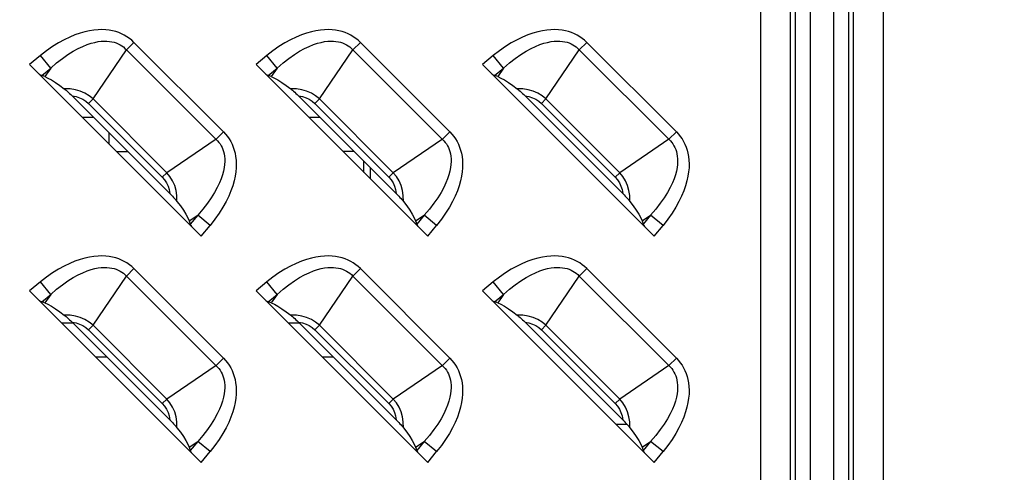
# Model space of a CAD drawing. Units: millimetres. Extents: x 0 to 4756, y 0 to 1682.
# Drawn here: x 3205 to 3263, y 920 to 947 of the extents above; entities that cross this region are included whole.
import ezdxf

# ---------------------------------------------------------------- set-up
doc = ezdxf.new("R2010")
doc.units = ezdxf.units.MM
doc.header["$LTSCALE"] = 261.57428
doc.layers.get('0').update_dxf_attribs({"linetype": 'CONTINUOUS'})
for name, color, linetype in [('00_COMPONENTS', 7, 'CONTINUOUS'), ('7_ALL_FEATURES', 7, 'CONTINUOUS'), ('DEF_DRAFT_DIM', 7, 'CONTINUOUS')]:
    doc.layers.add(name, color=color, linetype=linetype)
doc.styles.get("Standard").update_dxf_attribs({"font": 'txt', "width": 0.8})
doc.dimstyles.new('DIMSTYLE_3', dxfattribs={"dimtxt": 15, "dimasz": 3, "dimexe": 0.8, "dimexo": 0.2, "dimgap": 3.75, "dimtad": 1, "dimdec": 1, "dimdsep": 46, "dimtxsty": 'Standard', "dimblk": 'OPEN', "dimblk1": 'OPEN', "dimblk2": 'OPEN', "dimcen": 0.09, "dimadec": 1, "dimazin": 2, "dimtp": 0.5, "dimtm": 0.5, "dimtfac": 1, "dimtdec": 1, "dimtofl": 0, "dimtmove": 0, "dimatfit": 3, "dimldrblk": 'OPEN', "dimfxl": 1, "dimtolj": 1, "dimarcsym": 0})

# ---------------------------------------------------------------- blocks, each defined once
blk = doc.blocks.new('_OPEN')
at = {"color": 0, "linetype": 'ByBlock'}
for p, q in [((0, 0), (-1, 0.117)), ((-1, -0.117), (0, 0)), ((-1, 0), (0, 0))]:
    blk.add_line(p, q, dxfattribs=at)
blk = doc.blocks.new('*D3')
at = {"layer": 'DEF_DRAFT_DIM', "color": 2, "linetype": 'Continuous', "transparency": 16777216}
for p, q in [((3085.625, 1083.136), (3085.625, 1136.453)), ((3391, 943.236), (3391, 1136.453)), ((3085.625, 1135.653), (3238.312, 1135.653)), ((3391, 1135.653), (3238.312, 1135.653))]:
    blk.add_line(p, q, dxfattribs=at)
at = {"layer": 'DEF_DRAFT_DIM', "color": 2, "linetype": 'Continuous', "transparency": 16777216, "xscale": 3, "yscale": 3, "zscale": 3, "rotation": 180}
blk.add_blockref('_OPEN', (3085.625, 1135.653), dxfattribs=at)
at = {"layer": 'DEF_DRAFT_DIM', "color": 2, "linetype": 'Continuous', "transparency": 16777216, "xscale": 3, "yscale": 3, "zscale": 3}
blk.add_blockref('_OPEN', (3391, 1135.653), dxfattribs=at)

msp = doc.modelspace()

# ---------------------------------------------------------------- linework, layer by layer
at = {"layer": '00_COMPONENTS', "color": 7, "linetype": 'Continuous'}
for p, q in [((3209.129, 941.036), (3209.777, 941.036)), ((3222.329, 941.036), (3222.977, 941.036)), ((3210.7, 939.465), (3210.7, 940.113)), ((3211.129, 939.036), (3211.777, 939.036)), ((3224.977, 939.036), (3224.329, 939.036)), ((3225.554, 937.811), (3225.554, 938.46)), ((3225.907, 938.106), (3225.907, 937.458)), ((3207.929, 929.036), (3208.577, 929.036)), ((3221.129, 929.036), (3221.777, 929.036)), ((3210.577, 927.036), (3209.929, 927.036)), ((3223.777, 927.036), (3223.129, 927.036)), ((3240.229, 923.136), (3240.866, 923.136))]:
    msp.add_line(p, q, dxfattribs=at)
at = {"layer": '7_ALL_FEATURES', "color": 7, "linetype": 'Continuous'}
for p, q in [((3248.691, 515.036), (3248.691, 971.036)), ((3250.423, 515.036), (3250.423, 971.036)), ((3250.711, 515.036), (3250.711, 971.036)), ((3251.577, 515.036), (3251.577, 971.036)), ((3252.923, 971.036), (3252.923, 515.036)), ((3253.789, 971.036), (3253.789, 515.036)), ((3254.077, 971.036), (3254.077, 515.036)), ((3255.809, 971.036), (3255.809, 515.036)), ((3212.141, 945.398), (3211.705, 944.963)), ((3217.362, 940.176), (3212.141, 945.398)), ((3225.341, 945.398), (3224.905, 944.963)), ((3230.562, 940.176), (3225.341, 945.398)), ((3238.541, 945.398), (3238.105, 944.963)), ((3243.762, 940.176), (3238.541, 945.398)), ((3209.758, 942.094), (3211.705, 944.963)), ((3217.012, 939.656), (3211.705, 944.963)), ((3222.958, 942.094), (3224.905, 944.963)), ((3230.212, 939.656), (3224.905, 944.963)), ((3236.158, 942.094), (3238.105, 944.963)), ((3243.412, 939.656), (3238.105, 944.963)), ((3206.688, 944.622), (3206.062, 944.103)), ((3207.289, 943.899), (3206.688, 944.622)), ((3219.888, 944.622), (3219.262, 944.103)), ((3220.489, 943.899), (3219.888, 944.622)), ((3233.088, 944.622), (3232.462, 944.103)), ((3233.689, 943.899), (3233.088, 944.622)), ((3206.062, 944.103), (3216.067, 934.098)), ((3206.765, 943.464), (3207.289, 943.899)), ((3207.289, 943.899), (3206.948, 943.397)), ((3219.262, 944.103), (3229.267, 934.098)), ((3219.965, 943.464), (3220.489, 943.899)), ((3220.489, 943.899), (3220.148, 943.397)), ((3232.462, 944.103), (3242.467, 934.098)), ((3233.165, 943.464), (3233.689, 943.899)), ((3233.689, 943.899), (3233.348, 943.397)), ((3206.948, 943.397), (3206.765, 943.464)), ((3220.148, 943.397), (3219.965, 943.464)), ((3233.348, 943.397), (3233.165, 943.464)), ((3214.233, 936.58), (3208.544, 942.269)), ((3209.758, 942.094), (3209.497, 941.833)), ((3209.758, 942.094), (3214.058, 937.794)), ((3227.433, 936.58), (3221.744, 942.269)), ((3222.958, 942.094), (3222.697, 941.833)), ((3222.958, 942.094), (3227.258, 937.794)), ((3240.633, 936.58), (3234.944, 942.269)), ((3236.158, 942.094), (3235.897, 941.833)), ((3236.158, 942.094), (3240.458, 937.794)), ((3209.497, 941.833), (3213.797, 937.532)), ((3222.697, 941.833), (3226.997, 937.532)), ((3235.897, 941.833), (3240.197, 937.532)), ((3216.927, 939.741), (3217.362, 940.176)), ((3230.127, 939.741), (3230.562, 940.176)), ((3243.327, 939.741), (3243.762, 940.176)), ((3216.927, 939.741), (3214.058, 937.794)), ((3230.127, 939.741), (3227.258, 937.794)), ((3243.327, 939.741), (3240.458, 937.794)), ((3214.058, 937.794), (3213.797, 937.532)), ((3227.258, 937.794), (3226.997, 937.532)), ((3240.458, 937.794), (3240.197, 937.532)), ((3215.361, 934.984), (3215.863, 935.325)), ((3215.361, 934.984), (3215.428, 934.801)), ((3215.863, 935.325), (3215.428, 934.801)), ((3216.586, 934.724), (3215.863, 935.325)), ((3228.561, 934.984), (3229.063, 935.325)), ((3228.561, 934.984), (3228.628, 934.801)), ((3229.063, 935.325), (3228.628, 934.801)), ((3229.786, 934.724), (3229.063, 935.325)), ((3241.761, 934.984), (3242.263, 935.325)), ((3241.761, 934.984), (3241.828, 934.801)), ((3242.263, 935.325), (3241.828, 934.801)), ((3242.986, 934.724), (3242.263, 935.325)), ((3216.067, 934.098), (3216.586, 934.724)), ((3229.267, 934.098), (3229.786, 934.724)), ((3242.467, 934.098), (3242.986, 934.724)), ((3212.141, 932.198), (3211.705, 931.763)), ((3217.362, 926.976), (3212.141, 932.198)), ((3225.341, 932.198), (3224.905, 931.763)), ((3230.562, 926.976), (3225.341, 932.198)), ((3238.541, 932.198), (3238.105, 931.763)), ((3243.762, 926.976), (3238.541, 932.198)), ((3209.758, 928.894), (3211.705, 931.763)), ((3217.012, 926.456), (3211.705, 931.763)), ((3222.958, 928.894), (3224.905, 931.763)), ((3230.212, 926.456), (3224.905, 931.763)), ((3236.158, 928.894), (3238.105, 931.763)), ((3243.412, 926.456), (3238.105, 931.763)), ((3206.688, 931.422), (3206.062, 930.903)), ((3207.289, 930.699), (3206.688, 931.422)), ((3219.888, 931.422), (3219.262, 930.903)), ((3220.489, 930.699), (3219.888, 931.422)), ((3233.088, 931.422), (3232.462, 930.903)), ((3233.689, 930.699), (3233.088, 931.422)), ((3206.062, 930.903), (3216.067, 920.898)), ((3206.765, 930.264), (3207.289, 930.699)), ((3207.289, 930.699), (3206.948, 930.197)), ((3219.262, 930.903), (3229.267, 920.898)), ((3219.965, 930.264), (3220.489, 930.699)), ((3220.489, 930.699), (3220.148, 930.197)), ((3232.462, 930.903), (3242.467, 920.898)), ((3233.165, 930.264), (3233.689, 930.699)), ((3233.689, 930.699), (3233.348, 930.197)), ((3206.948, 930.197), (3206.765, 930.264)), ((3220.148, 930.197), (3219.965, 930.264)), ((3233.348, 930.197), (3233.165, 930.264)), ((3214.233, 923.38), (3208.544, 929.069)), ((3209.758, 928.894), (3209.497, 928.633)), ((3209.758, 928.894), (3214.058, 924.594)), ((3227.433, 923.38), (3221.744, 929.069)), ((3222.958, 928.894), (3222.697, 928.633)), ((3222.958, 928.894), (3227.258, 924.594)), ((3240.633, 923.38), (3234.944, 929.069)), ((3236.158, 928.894), (3235.897, 928.633)), ((3236.158, 928.894), (3240.458, 924.594)), ((3209.497, 928.633), (3213.797, 924.332)), ((3222.697, 928.633), (3226.997, 924.332)), ((3235.897, 928.633), (3240.197, 924.332)), ((3216.927, 926.541), (3217.362, 926.976)), ((3230.127, 926.541), (3230.562, 926.976)), ((3243.327, 926.541), (3243.762, 926.976)), ((3216.927, 926.541), (3214.058, 924.594)), ((3230.127, 926.541), (3227.258, 924.594)), ((3243.327, 926.541), (3240.458, 924.594)), ((3214.058, 924.594), (3213.797, 924.332)), ((3227.258, 924.594), (3226.997, 924.332)), ((3240.458, 924.594), (3240.197, 924.332)), ((3215.361, 921.784), (3215.863, 922.125)), ((3215.361, 921.784), (3215.428, 921.601)), ((3215.863, 922.125), (3215.428, 921.601)), ((3216.586, 921.524), (3215.863, 922.125)), ((3228.561, 921.784), (3229.063, 922.125)), ((3228.561, 921.784), (3228.628, 921.601)), ((3229.063, 922.125), (3228.628, 921.601)), ((3229.786, 921.524), (3229.063, 922.125)), ((3241.761, 921.784), (3242.263, 922.125)), ((3241.761, 921.784), (3241.828, 921.601)), ((3242.263, 922.125), (3241.828, 921.601)), ((3242.986, 921.524), (3242.263, 922.125)), ((3216.067, 920.898), (3216.586, 921.524)), ((3229.267, 920.898), (3229.786, 921.524)), ((3242.467, 920.898), (3242.986, 921.524))]:
    msp.add_line(p, q, dxfattribs=at)
for points in [[(3212.141, 945.398), (3212.012, 945.518), (3211.876, 945.628), (3211.732, 945.728), (3211.581, 945.818), (3211.423, 945.897), (3211.256, 945.966), (3211.081, 946.024), (3210.896, 946.072), (3210.701, 946.107), (3210.496, 946.131), (3210.279, 946.14), (3210.05, 946.135), (3209.809, 946.114), (3209.554, 946.076), (3209.286, 946.018), (3209.003, 945.938), (3208.707, 945.835), (3208.397, 945.707), (3208.074, 945.551), (3207.739, 945.366), (3207.395, 945.149), (3207.044, 944.902), (3206.688, 944.622)], [(3225.341, 945.398), (3225.212, 945.518), (3225.076, 945.628), (3224.932, 945.728), (3224.781, 945.818), (3224.623, 945.897), (3224.456, 945.966), (3224.281, 946.024), (3224.096, 946.072), (3223.901, 946.107), (3223.696, 946.131), (3223.479, 946.14), (3223.25, 946.135), (3223.009, 946.114), (3222.754, 946.076), (3222.486, 946.018), (3222.203, 945.938), (3221.907, 945.835), (3221.597, 945.707), (3221.274, 945.551), (3220.939, 945.366), (3220.595, 945.149), (3220.244, 944.902), (3219.888, 944.622)], [(3238.541, 945.398), (3238.412, 945.518), (3238.276, 945.628), (3238.132, 945.728), (3237.981, 945.818), (3237.823, 945.897), (3237.656, 945.966), (3237.481, 946.024), (3237.296, 946.072), (3237.101, 946.107), (3236.896, 946.131), (3236.679, 946.14), (3236.45, 946.135), (3236.209, 946.114), (3235.954, 946.076), (3235.686, 946.018), (3235.403, 945.938), (3235.107, 945.835), (3234.797, 945.707), (3234.474, 945.551), (3234.139, 945.366), (3233.795, 945.149), (3233.444, 944.902), (3233.088, 944.622)], [(3207.289, 943.899), (3207.637, 944.2), (3207.973, 944.463), (3208.295, 944.688), (3208.601, 944.878), (3208.889, 945.036), (3209.158, 945.163), (3209.408, 945.264), (3209.641, 945.342), (3209.856, 945.398), (3210.055, 945.437), (3210.24, 945.461), (3210.412, 945.47), (3210.571, 945.468), (3210.72, 945.455), (3210.858, 945.432), (3210.988, 945.401), (3211.109, 945.361), (3211.223, 945.314), (3211.331, 945.259), (3211.433, 945.196), (3211.529, 945.126), (3211.62, 945.048), (3211.705, 944.963)], [(3220.489, 943.899), (3220.837, 944.2), (3221.173, 944.463), (3221.495, 944.688), (3221.801, 944.878), (3222.089, 945.036), (3222.358, 945.163), (3222.608, 945.264), (3222.841, 945.342), (3223.056, 945.398), (3223.255, 945.437), (3223.44, 945.461), (3223.612, 945.47), (3223.771, 945.468), (3223.92, 945.455), (3224.058, 945.432), (3224.188, 945.401), (3224.309, 945.361), (3224.423, 945.314), (3224.531, 945.259), (3224.633, 945.196), (3224.729, 945.126), (3224.82, 945.048), (3224.905, 944.963)], [(3233.689, 943.899), (3234.037, 944.2), (3234.373, 944.463), (3234.695, 944.688), (3235.001, 944.878), (3235.289, 945.036), (3235.558, 945.163), (3235.808, 945.264), (3236.041, 945.342), (3236.256, 945.398), (3236.455, 945.437), (3236.64, 945.461), (3236.812, 945.47), (3236.971, 945.468), (3237.12, 945.455), (3237.258, 945.432), (3237.388, 945.401), (3237.509, 945.361), (3237.623, 945.314), (3237.731, 945.259), (3237.833, 945.196), (3237.929, 945.126), (3238.02, 945.048), (3238.105, 944.963)], [(3206.63, 943.534), (3206.681, 943.504), (3206.726, 943.481), (3206.765, 943.464)], [(3206.948, 943.397), (3207.131, 943.317), (3207.338, 943.205), (3207.569, 943.059), (3207.821, 942.884), (3208.08, 942.689)], [(3219.83, 943.534), (3219.881, 943.504), (3219.926, 943.481), (3219.965, 943.464)], [(3220.148, 943.397), (3220.331, 943.317), (3220.538, 943.205), (3220.769, 943.059), (3221.021, 942.884), (3221.28, 942.689)], [(3233.03, 943.534), (3233.081, 943.504), (3233.126, 943.481), (3233.165, 943.464)], [(3233.348, 943.397), (3233.531, 943.317), (3233.738, 943.205), (3233.969, 943.059), (3234.221, 942.884), (3234.48, 942.689)], [(3208.08, 942.689), (3208.132, 942.648), (3208.188, 942.6), (3208.25, 942.547), (3208.316, 942.488), (3208.387, 942.422), (3208.462, 942.35), (3208.544, 942.269)], [(3209.758, 942.094), (3209.535, 942.279), (3209.289, 942.432), (3209.01, 942.555), (3208.729, 942.635), (3208.421, 942.682), (3208.08, 942.689)], [(3221.28, 942.689), (3221.332, 942.648), (3221.388, 942.6), (3221.45, 942.547), (3221.516, 942.488), (3221.587, 942.422), (3221.662, 942.35), (3221.744, 942.269)], [(3222.958, 942.094), (3222.735, 942.279), (3222.489, 942.432), (3222.21, 942.555), (3221.929, 942.635), (3221.621, 942.682), (3221.28, 942.689)], [(3234.48, 942.689), (3234.532, 942.648), (3234.588, 942.6), (3234.65, 942.547), (3234.716, 942.488), (3234.787, 942.422), (3234.862, 942.35), (3234.944, 942.269)], [(3236.158, 942.094), (3235.935, 942.279), (3235.689, 942.432), (3235.41, 942.555), (3235.129, 942.635), (3234.821, 942.682), (3234.48, 942.689)], [(3208.544, 942.269), (3208.771, 942.232), (3208.977, 942.169), (3209.167, 942.081), (3209.34, 941.969), (3209.497, 941.833)], [(3221.744, 942.269), (3221.971, 942.232), (3222.177, 942.169), (3222.367, 942.081), (3222.54, 941.969), (3222.697, 941.833)], [(3234.944, 942.269), (3235.171, 942.232), (3235.377, 942.169), (3235.567, 942.081), (3235.74, 941.969), (3235.897, 941.833)], [(3217.362, 940.176), (3217.482, 940.048), (3217.592, 939.912), (3217.692, 939.768), (3217.782, 939.617), (3217.861, 939.458), (3217.93, 939.291), (3217.989, 939.116), (3218.036, 938.931), (3218.072, 938.736), (3218.095, 938.531), (3218.105, 938.314), (3218.1, 938.085), (3218.079, 937.843), (3218.04, 937.588), (3217.982, 937.32), (3217.902, 937.038), (3217.799, 936.742), (3217.671, 936.432), (3217.515, 936.11), (3217.33, 935.775), (3217.114, 935.432), (3216.867, 935.081), (3216.586, 934.724)], [(3230.562, 940.176), (3230.682, 940.048), (3230.792, 939.912), (3230.892, 939.768), (3230.982, 939.617), (3231.061, 939.458), (3231.13, 939.291), (3231.189, 939.116), (3231.236, 938.931), (3231.272, 938.736), (3231.295, 938.531), (3231.305, 938.314), (3231.3, 938.085), (3231.279, 937.843), (3231.24, 937.588), (3231.182, 937.32), (3231.102, 937.038), (3230.999, 936.742), (3230.871, 936.432), (3230.715, 936.11), (3230.53, 935.775), (3230.314, 935.432), (3230.067, 935.081), (3229.786, 934.724)], [(3243.762, 940.176), (3243.882, 940.048), (3243.992, 939.912), (3244.092, 939.768), (3244.182, 939.617), (3244.261, 939.458), (3244.33, 939.291), (3244.389, 939.116), (3244.436, 938.931), (3244.472, 938.736), (3244.495, 938.531), (3244.505, 938.314), (3244.5, 938.085), (3244.479, 937.843), (3244.44, 937.588), (3244.382, 937.32), (3244.302, 937.038), (3244.199, 936.742), (3244.071, 936.432), (3243.915, 936.11), (3243.73, 935.775), (3243.514, 935.432), (3243.267, 935.081), (3242.986, 934.724)], [(3217.012, 939.656), (3217.09, 939.565), (3217.16, 939.469), (3217.223, 939.367), (3217.278, 939.259), (3217.325, 939.145), (3217.365, 939.024), (3217.396, 938.894), (3217.419, 938.756), (3217.432, 938.608), (3217.435, 938.449), (3217.425, 938.277), (3217.402, 938.092), (3217.363, 937.893), (3217.306, 937.677), (3217.229, 937.445), (3217.128, 937.195), (3217.001, 936.926), (3216.843, 936.638), (3216.653, 936.332), (3216.428, 936.009), (3216.165, 935.673), (3215.863, 935.325)], [(3230.212, 939.656), (3230.29, 939.565), (3230.36, 939.469), (3230.423, 939.367), (3230.478, 939.259), (3230.525, 939.145), (3230.565, 939.024), (3230.596, 938.894), (3230.619, 938.756), (3230.632, 938.608), (3230.635, 938.449), (3230.625, 938.277), (3230.602, 938.092), (3230.563, 937.893), (3230.506, 937.677), (3230.429, 937.445), (3230.328, 937.195), (3230.201, 936.926), (3230.043, 936.638), (3229.853, 936.332), (3229.628, 936.009), (3229.365, 935.673), (3229.063, 935.325)], [(3243.412, 939.656), (3243.49, 939.565), (3243.56, 939.469), (3243.623, 939.367), (3243.678, 939.259), (3243.725, 939.145), (3243.765, 939.024), (3243.796, 938.894), (3243.819, 938.756), (3243.832, 938.608), (3243.835, 938.449), (3243.825, 938.277), (3243.802, 938.092), (3243.763, 937.893), (3243.706, 937.677), (3243.629, 937.445), (3243.528, 937.195), (3243.401, 936.926), (3243.243, 936.638), (3243.053, 936.332), (3242.828, 936.009), (3242.565, 935.673), (3242.263, 935.325)], [(3213.797, 937.532), (3213.931, 937.379), (3214.045, 937.204), (3214.133, 937.013), (3214.196, 936.809), (3214.233, 936.58)], [(3214.653, 936.116), (3214.646, 936.458), (3214.599, 936.764), (3214.521, 937.039), (3214.398, 937.321), (3214.242, 937.573), (3214.058, 937.794)], [(3226.997, 937.532), (3227.131, 937.379), (3227.245, 937.204), (3227.333, 937.013), (3227.396, 936.809), (3227.433, 936.58)], [(3227.853, 936.116), (3227.846, 936.458), (3227.799, 936.764), (3227.721, 937.039), (3227.598, 937.321), (3227.442, 937.573), (3227.258, 937.794)], [(3240.197, 937.532), (3240.331, 937.379), (3240.445, 937.204), (3240.533, 937.013), (3240.596, 936.809), (3240.633, 936.58)], [(3241.053, 936.116), (3241.046, 936.458), (3240.999, 936.764), (3240.921, 937.039), (3240.798, 937.321), (3240.642, 937.573), (3240.458, 937.794)], [(3214.233, 936.58), (3214.314, 936.498), (3214.386, 936.422), (3214.452, 936.352), (3214.511, 936.286), (3214.565, 936.224), (3214.612, 936.168), (3214.653, 936.116)], [(3227.433, 936.58), (3227.514, 936.498), (3227.586, 936.422), (3227.652, 936.352), (3227.711, 936.286), (3227.765, 936.224), (3227.812, 936.168), (3227.853, 936.116)], [(3240.633, 936.58), (3240.714, 936.498), (3240.786, 936.422), (3240.852, 936.352), (3240.911, 936.286), (3240.965, 936.224), (3241.012, 936.168), (3241.053, 936.116)], [(3214.653, 936.116), (3214.848, 935.857), (3215.024, 935.605), (3215.169, 935.373), (3215.282, 935.166), (3215.361, 934.984)], [(3227.853, 936.116), (3228.048, 935.857), (3228.224, 935.605), (3228.369, 935.373), (3228.482, 935.166), (3228.561, 934.984)], [(3241.053, 936.116), (3241.248, 935.857), (3241.424, 935.605), (3241.569, 935.373), (3241.682, 935.166), (3241.761, 934.984)], [(3215.428, 934.801), (3215.445, 934.762), (3215.469, 934.717), (3215.499, 934.666)], [(3228.628, 934.801), (3228.645, 934.762), (3228.669, 934.717), (3228.699, 934.666)], [(3241.828, 934.801), (3241.845, 934.762), (3241.869, 934.717), (3241.899, 934.666)], [(3212.141, 932.198), (3212.012, 932.318), (3211.876, 932.428), (3211.732, 932.528), (3211.581, 932.618), (3211.423, 932.697), (3211.256, 932.766), (3211.081, 932.824), (3210.896, 932.872), (3210.701, 932.907), (3210.496, 932.931), (3210.279, 932.94), (3210.05, 932.935), (3209.809, 932.914), (3209.554, 932.876), (3209.286, 932.818), (3209.003, 932.738), (3208.707, 932.635), (3208.397, 932.507), (3208.074, 932.351), (3207.739, 932.166), (3207.395, 931.949), (3207.044, 931.702), (3206.688, 931.422)], [(3225.341, 932.198), (3225.212, 932.318), (3225.076, 932.428), (3224.932, 932.528), (3224.781, 932.618), (3224.623, 932.697), (3224.456, 932.766), (3224.281, 932.824), (3224.096, 932.872), (3223.901, 932.907), (3223.696, 932.931), (3223.479, 932.94), (3223.25, 932.935), (3223.009, 932.914), (3222.754, 932.876), (3222.486, 932.818), (3222.203, 932.738), (3221.907, 932.635), (3221.597, 932.507), (3221.274, 932.351), (3220.939, 932.166), (3220.595, 931.949), (3220.244, 931.702), (3219.888, 931.422)], [(3238.541, 932.198), (3238.412, 932.318), (3238.276, 932.428), (3238.132, 932.528), (3237.981, 932.618), (3237.823, 932.697), (3237.656, 932.766), (3237.481, 932.824), (3237.296, 932.872), (3237.101, 932.907), (3236.896, 932.931), (3236.679, 932.94), (3236.45, 932.935), (3236.209, 932.914), (3235.954, 932.876), (3235.686, 932.818), (3235.403, 932.738), (3235.107, 932.635), (3234.797, 932.507), (3234.474, 932.351), (3234.139, 932.166), (3233.795, 931.949), (3233.444, 931.702), (3233.088, 931.422)], [(3207.289, 930.699), (3207.637, 931), (3207.973, 931.263), (3208.295, 931.488), (3208.601, 931.678), (3208.889, 931.836), (3209.158, 931.963), (3209.408, 932.064), (3209.641, 932.142), (3209.856, 932.198), (3210.055, 932.237), (3210.24, 932.261), (3210.412, 932.27), (3210.571, 932.268), (3210.72, 932.255), (3210.858, 932.232), (3210.988, 932.201), (3211.109, 932.161), (3211.223, 932.114), (3211.331, 932.059), (3211.433, 931.996), (3211.529, 931.926), (3211.62, 931.848), (3211.705, 931.763)], [(3220.489, 930.699), (3220.837, 931), (3221.173, 931.263), (3221.495, 931.488), (3221.801, 931.678), (3222.089, 931.836), (3222.358, 931.963), (3222.608, 932.064), (3222.841, 932.142), (3223.056, 932.198), (3223.255, 932.237), (3223.44, 932.261), (3223.612, 932.27), (3223.771, 932.268), (3223.92, 932.255), (3224.058, 932.232), (3224.188, 932.201), (3224.309, 932.161), (3224.423, 932.114), (3224.531, 932.059), (3224.633, 931.996), (3224.729, 931.926), (3224.82, 931.848), (3224.905, 931.763)], [(3233.689, 930.699), (3234.037, 931), (3234.373, 931.263), (3234.695, 931.488), (3235.001, 931.678), (3235.289, 931.836), (3235.558, 931.963), (3235.808, 932.064), (3236.041, 932.142), (3236.256, 932.198), (3236.455, 932.237), (3236.64, 932.261), (3236.812, 932.27), (3236.971, 932.268), (3237.12, 932.255), (3237.258, 932.232), (3237.388, 932.201), (3237.509, 932.161), (3237.623, 932.114), (3237.731, 932.059), (3237.833, 931.996), (3237.929, 931.926), (3238.02, 931.848), (3238.105, 931.763)], [(3206.63, 930.334), (3206.681, 930.304), (3206.726, 930.281), (3206.765, 930.264)], [(3206.948, 930.197), (3207.131, 930.117), (3207.338, 930.005), (3207.569, 929.859), (3207.821, 929.684), (3208.08, 929.489)], [(3219.83, 930.334), (3219.881, 930.304), (3219.926, 930.281), (3219.965, 930.264)], [(3220.148, 930.197), (3220.331, 930.117), (3220.538, 930.005), (3220.769, 929.859), (3221.021, 929.684), (3221.28, 929.489)], [(3233.03, 930.334), (3233.081, 930.304), (3233.126, 930.281), (3233.165, 930.264)], [(3233.348, 930.197), (3233.531, 930.117), (3233.738, 930.005), (3233.969, 929.859), (3234.221, 929.684), (3234.48, 929.489)], [(3209.758, 928.894), (3209.535, 929.079), (3209.289, 929.232), (3209.01, 929.355), (3208.729, 929.435), (3208.421, 929.482), (3208.08, 929.489)], [(3208.08, 929.489), (3208.132, 929.448), (3208.188, 929.4), (3208.25, 929.347), (3208.316, 929.288), (3208.387, 929.222), (3208.462, 929.15), (3208.544, 929.069)], [(3222.958, 928.894), (3222.735, 929.079), (3222.489, 929.232), (3222.21, 929.355), (3221.929, 929.435), (3221.621, 929.482), (3221.28, 929.489)], [(3221.28, 929.489), (3221.332, 929.448), (3221.388, 929.4), (3221.45, 929.347), (3221.516, 929.288), (3221.587, 929.222), (3221.662, 929.15), (3221.744, 929.069)], [(3234.48, 929.489), (3234.532, 929.448), (3234.588, 929.4), (3234.65, 929.347), (3234.716, 929.288), (3234.787, 929.222), (3234.862, 929.15), (3234.944, 929.069)], [(3236.158, 928.894), (3235.935, 929.079), (3235.689, 929.232), (3235.41, 929.355), (3235.129, 929.435), (3234.821, 929.482), (3234.48, 929.489)], [(3208.544, 929.069), (3208.771, 929.032), (3208.977, 928.969), (3209.167, 928.881), (3209.34, 928.769), (3209.497, 928.633)], [(3221.744, 929.069), (3221.971, 929.032), (3222.177, 928.969), (3222.367, 928.881), (3222.54, 928.769), (3222.697, 928.633)], [(3234.944, 929.069), (3235.171, 929.032), (3235.377, 928.969), (3235.567, 928.881), (3235.74, 928.769), (3235.897, 928.633)], [(3217.362, 926.976), (3217.482, 926.848), (3217.592, 926.712), (3217.692, 926.568), (3217.782, 926.417), (3217.861, 926.258), (3217.93, 926.091), (3217.989, 925.916), (3218.036, 925.731), (3218.072, 925.536), (3218.095, 925.331), (3218.105, 925.114), (3218.1, 924.885), (3218.079, 924.643), (3218.04, 924.388), (3217.982, 924.12), (3217.902, 923.838), (3217.799, 923.542), (3217.671, 923.232), (3217.515, 922.91), (3217.33, 922.575), (3217.114, 922.232), (3216.867, 921.881), (3216.586, 921.524)], [(3230.562, 926.976), (3230.682, 926.848), (3230.792, 926.712), (3230.892, 926.568), (3230.982, 926.417), (3231.061, 926.258), (3231.13, 926.091), (3231.189, 925.916), (3231.236, 925.731), (3231.272, 925.536), (3231.295, 925.331), (3231.305, 925.114), (3231.3, 924.885), (3231.279, 924.643), (3231.24, 924.388), (3231.182, 924.12), (3231.102, 923.838), (3230.999, 923.542), (3230.871, 923.232), (3230.715, 922.91), (3230.53, 922.575), (3230.314, 922.232), (3230.067, 921.881), (3229.786, 921.524)], [(3243.762, 926.976), (3243.882, 926.848), (3243.992, 926.712), (3244.092, 926.568), (3244.182, 926.417), (3244.261, 926.258), (3244.33, 926.091), (3244.389, 925.916), (3244.436, 925.731), (3244.472, 925.536), (3244.495, 925.331), (3244.505, 925.114), (3244.5, 924.885), (3244.479, 924.643), (3244.44, 924.388), (3244.382, 924.12), (3244.302, 923.838), (3244.199, 923.542), (3244.071, 923.232), (3243.915, 922.91), (3243.73, 922.575), (3243.514, 922.232), (3243.267, 921.881), (3242.986, 921.524)], [(3217.012, 926.456), (3217.09, 926.365), (3217.16, 926.269), (3217.223, 926.167), (3217.278, 926.059), (3217.325, 925.945), (3217.365, 925.824), (3217.396, 925.694), (3217.419, 925.556), (3217.432, 925.408), (3217.435, 925.249), (3217.425, 925.077), (3217.402, 924.892), (3217.363, 924.693), (3217.306, 924.477), (3217.229, 924.245), (3217.128, 923.995), (3217.001, 923.726), (3216.843, 923.438), (3216.653, 923.132), (3216.428, 922.809), (3216.165, 922.473), (3215.863, 922.125)], [(3230.212, 926.456), (3230.29, 926.365), (3230.36, 926.269), (3230.423, 926.167), (3230.478, 926.059), (3230.525, 925.945), (3230.565, 925.824), (3230.596, 925.694), (3230.619, 925.556), (3230.632, 925.408), (3230.635, 925.249), (3230.625, 925.077), (3230.602, 924.892), (3230.563, 924.693), (3230.506, 924.477), (3230.429, 924.245), (3230.328, 923.995), (3230.201, 923.726), (3230.043, 923.438), (3229.853, 923.132), (3229.628, 922.809), (3229.365, 922.473), (3229.063, 922.125)], [(3243.412, 926.456), (3243.49, 926.365), (3243.56, 926.269), (3243.623, 926.167), (3243.678, 926.059), (3243.725, 925.945), (3243.765, 925.824), (3243.796, 925.694), (3243.819, 925.556), (3243.832, 925.408), (3243.835, 925.249), (3243.825, 925.077), (3243.802, 924.892), (3243.763, 924.693), (3243.706, 924.477), (3243.629, 924.245), (3243.528, 923.995), (3243.401, 923.726), (3243.243, 923.438), (3243.053, 923.132), (3242.828, 922.809), (3242.565, 922.473), (3242.263, 922.125)], [(3213.797, 924.332), (3213.931, 924.179), (3214.045, 924.004), (3214.133, 923.813), (3214.196, 923.609), (3214.233, 923.38)], [(3214.653, 922.916), (3214.646, 923.258), (3214.599, 923.564), (3214.521, 923.839), (3214.398, 924.121), (3214.242, 924.373), (3214.058, 924.594)], [(3226.997, 924.332), (3227.131, 924.179), (3227.245, 924.004), (3227.333, 923.813), (3227.396, 923.609), (3227.433, 923.38)], [(3227.853, 922.916), (3227.846, 923.258), (3227.799, 923.564), (3227.721, 923.839), (3227.598, 924.121), (3227.442, 924.373), (3227.258, 924.594)], [(3240.197, 924.332), (3240.331, 924.179), (3240.445, 924.004), (3240.533, 923.813), (3240.596, 923.609), (3240.633, 923.38)], [(3241.053, 922.916), (3241.046, 923.258), (3240.999, 923.564), (3240.921, 923.839), (3240.798, 924.121), (3240.642, 924.373), (3240.458, 924.594)], [(3214.233, 923.38), (3214.314, 923.298), (3214.386, 923.222), (3214.452, 923.152), (3214.511, 923.086), (3214.565, 923.024), (3214.612, 922.968), (3214.653, 922.916)], [(3227.433, 923.38), (3227.514, 923.298), (3227.586, 923.222), (3227.652, 923.152), (3227.711, 923.086), (3227.765, 923.024), (3227.812, 922.968), (3227.853, 922.916)], [(3240.633, 923.38), (3240.714, 923.298), (3240.786, 923.222), (3240.852, 923.152), (3240.911, 923.086), (3240.965, 923.024), (3241.012, 922.968), (3241.053, 922.916)], [(3214.653, 922.916), (3214.848, 922.657), (3215.024, 922.405), (3215.169, 922.173), (3215.282, 921.966), (3215.361, 921.784)], [(3227.853, 922.916), (3228.048, 922.657), (3228.224, 922.405), (3228.369, 922.173), (3228.482, 921.966), (3228.561, 921.784)], [(3241.053, 922.916), (3241.248, 922.657), (3241.424, 922.405), (3241.569, 922.173), (3241.682, 921.966), (3241.761, 921.784)], [(3215.428, 921.601), (3215.445, 921.562), (3215.469, 921.517), (3215.499, 921.466)], [(3228.628, 921.601), (3228.645, 921.562), (3228.669, 921.517), (3228.699, 921.466)], [(3241.828, 921.601), (3241.845, 921.562), (3241.869, 921.517), (3241.899, 921.466)]]:
    msp.add_lwpolyline(points, dxfattribs=at)

# ---------------------------------------------------------------- dimensions: what is measured, and where the dimension line sits
at = {"layer": 'DEF_DRAFT_DIM', "color": 2, "linetype": 'Continuous'}
dim = msp.add_linear_dim(base=(3391, 1135.653), p1=(3085.625, 1082.936), p2=(3391, 943.036), dimstyle='DIMSTYLE_3', dxfattribs=at)
dim.commit()
dim.dimension.update_dxf_attribs({"geometry": '*D3', "text_midpoint": (3208.312, 1135.653), "dimtype": 160})

doc.saveas('drawing.dxf')
